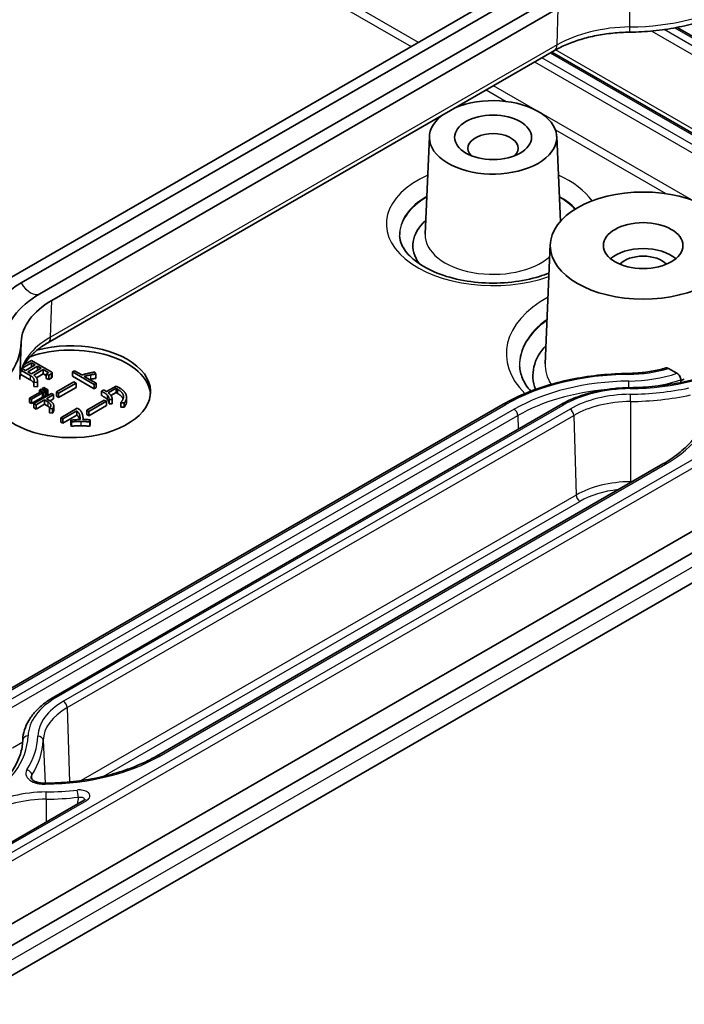
# Model space of a CAD drawing. Units: millimetres. Extents: x 1273 to 3649, y 1006 to 1427.
# Drawn here: x 1716 to 1741, y 1126 to 1163 of the extents above; entities that cross this region are included whole.
import ezdxf

# ---------------------------------------------------------------- set-up
doc = ezdxf.new("R2010")
doc.units = ezdxf.units.MM
doc.layers.add('Visible (ISO)', color=7, linetype='Continuous', lineweight=35)
doc.layers.add('Visible Narrow (ISO)', color=7, linetype='Continuous', lineweight=25)

msp = doc.modelspace()

# ---------------------------------------------------------------- linework, layer by layer
at = {"layer": 'Visible (ISO)'}
for p, q in [((1734.4429, 1163.9743), (1715.351, 1152.9516)), ((1715.7235, 1152.7366), (1734.8154, 1163.7593)), ((1735.5225, 1163.351), (1716.4306, 1152.3283)), ((1735.9657, 1163.0951), (1716.8738, 1152.0724)), ((1746.9834, 1158.5997), (1740.4447, 1162.3748)), ((1716.7281, 1150.4798), (1735.82, 1161.5025)), ((1735.7181, 1161.4437), (1743.9372, 1156.6984)), ((1731.108, 1158.2617), (1730.9502, 1154.5745)), ((1735.9065, 1158.2617), (1736.0435, 1155.06)), ((1735.6651, 1154.1949), (1735.4725, 1149.6917)), ((1715.6646, 1149.089), (1715.7246, 1150.4904)), ((1715.8301, 1149.6546), (1716.1066, 1149.8142)), ((1716.1066, 1149.8142), (1716.855, 1149.3822)), ((1716.0573, 1149.2512), (1715.7295, 1149.4405)), ((1715.89, 1149.4351), (1715.7577, 1149.5115)), ((1715.7604, 1149.5177), (1716.1146, 1149.7223)), ((1716.251, 1149.6435), (1715.89, 1149.4351)), ((1715.9737, 1149.3868), (1716.3347, 1149.5952)), ((1716.1106, 1149.3077), (1715.9737, 1149.3868)), ((1716.4716, 1149.5162), (1716.1106, 1149.3077)), ((1716.1146, 1149.7223), (1716.251, 1149.6435)), ((1716.1146, 1149.7223), (1716.1146, 1149.5648)), ((1716.5553, 1149.4679), (1716.1943, 1149.2594)), ((1716.3347, 1149.5952), (1716.4716, 1149.5162)), ((1716.3347, 1149.5952), (1716.3347, 1149.4371)), ((1716.7409, 1149.3607), (1716.5553, 1149.4679)), ((1716.5553, 1149.4679), (1716.5553, 1149.3046)), ((1717.6602, 1149.3801), (1717.7359, 1149.4238)), ((1717.6602, 1149.3801), (1717.6602, 1149.2168)), ((1718.4728, 1148.911), (1717.6602, 1149.3801)), ((1717.7359, 1149.4238), (1718.0092, 1149.266)), ((1718.4957, 1149.3755), (1718.5295, 1149.2991)), ((1740.4361, 1149.3281), (1740.1137, 1149.5143)), ((1716.0573, 1149.0879), (1715.6889, 1149.3006)), ((1716.1983, 1148.9898), (1716.1983, 1148.8265)), ((1716.3341, 1148.9855), (1716.1983, 1148.9898)), ((1716.5553, 1149.3046), (1716.3026, 1149.1587)), ((1716.3371, 1149.0293), (1716.3371, 1148.866)), ((1716.6613, 1149.2434), (1716.5553, 1149.3046)), ((1716.6613, 1149.2968), (1716.7409, 1149.3428)), ((1716.6613, 1149.2968), (1716.6613, 1149.1335)), ((1716.7604, 1149.2575), (1716.6613, 1149.2968)), ((1716.7604, 1149.0942), (1716.6613, 1149.1335)), ((1716.8515, 1149.3101), (1716.7604, 1149.2575)), ((1716.7604, 1149.2575), (1716.7604, 1149.0942)), ((1716.8515, 1149.1468), (1716.7604, 1149.0942)), ((1716.8845, 1149.3476), (1716.8845, 1149.1843)), ((1717.0488, 1148.6235), (1717.7101, 1149.0053)), ((1718.4728, 1148.7477), (1717.6602, 1149.2168)), ((1717.7101, 1149.0053), (1717.7937, 1148.957)), ((1718.1003, 1149.2134), (1718.5484, 1148.9547)), ((1718.5295, 1149.2991), (1718.5295, 1149.1358)), ((1740.5851, 1148.9829), (1740.5819, 1149.0864)), ((1716.0386, 1148.3916), (1716.4563, 1148.6328)), ((1716.3341, 1148.8222), (1716.1983, 1148.8265)), ((1716.3341, 1148.9855), (1716.3341, 1148.8222)), ((1716.407, 1148.6963), (1716.4712, 1148.7333)), ((1716.407, 1148.6963), (1716.407, 1148.6043)), ((1716.5554, 1148.6106), (1716.407, 1148.6963)), ((1716.4563, 1148.6328), (1716.5285, 1148.5911)), ((1716.4712, 1148.7333), (1716.6196, 1148.6476)), ((1716.5096, 1148.7555), (1716.5738, 1148.7926)), ((1716.5096, 1148.7555), (1716.5096, 1148.7112)), ((1716.658, 1148.6698), (1716.5096, 1148.7555)), ((1716.6196, 1148.6476), (1716.5554, 1148.6106)), ((1716.5738, 1148.7926), (1716.7222, 1148.7069)), ((1716.6196, 1148.6476), (1716.6196, 1148.4843)), ((1716.7222, 1148.7069), (1716.658, 1148.6698)), ((1716.658, 1148.6698), (1716.658, 1148.5065)), ((1716.7222, 1148.7069), (1716.7222, 1148.5436)), ((1717.0488, 1148.6235), (1717.0488, 1148.4602)), ((1717.1325, 1148.5752), (1717.0488, 1148.6235)), ((1717.7937, 1148.957), (1717.1325, 1148.5752)), ((1717.7937, 1148.7937), (1717.1325, 1148.4119)), ((1717.7937, 1148.957), (1717.7937, 1148.7937)), ((1718.5484, 1148.9547), (1718.4728, 1148.911)), ((1718.4728, 1148.911), (1718.4728, 1148.7477)), ((1718.5484, 1148.7914), (1718.4728, 1148.7477)), ((1718.5484, 1148.9547), (1718.5484, 1148.7914)), ((1718.7485, 1148.6555), (1718.8322, 1148.7038)), ((1718.7485, 1148.6555), (1718.7485, 1148.4922)), ((1718.9382, 1148.638), (1719.3026, 1148.8484)), ((1719.2992, 1148.763), (1719.0029, 1148.592)), ((1719.2992, 1148.763), (1719.2992, 1148.5997)), ((1719.3525, 1148.7323), (1719.2992, 1148.763)), ((1719.3026, 1148.8484), (1719.4281, 1148.7759)), ((1716.1108, 1148.3499), (1716.0386, 1148.3916)), ((1716.0386, 1148.3916), (1716.0386, 1148.2283)), ((1716.5285, 1148.5911), (1716.1108, 1148.3499)), ((1716.5285, 1148.4278), (1716.1108, 1148.1866)), ((1716.1108, 1148.3499), (1716.1108, 1148.1866)), ((1716.2019, 1148.1914), (1716.8591, 1148.5709)), ((1716.5967, 1148.3234), (1716.285, 1148.1435)), ((1716.5285, 1148.5911), (1716.5285, 1148.4278)), ((1716.5554, 1148.4473), (1716.5285, 1148.4628)), ((1716.5554, 1148.6106), (1716.5554, 1148.4473)), ((1716.6196, 1148.4843), (1716.5554, 1148.4473)), ((1716.5967, 1148.3234), (1716.5967, 1148.1601)), ((1716.7222, 1148.251), (1716.5967, 1148.3234)), ((1716.658, 1148.5065), (1716.6196, 1148.5287)), ((1716.7222, 1148.5436), (1716.658, 1148.5065)), ((1716.9422, 1148.5229), (1716.6729, 1148.3674)), ((1716.6729, 1148.3674), (1716.7984, 1148.295)), ((1716.9422, 1148.3596), (1716.8141, 1148.2856)), ((1716.8591, 1148.5709), (1716.9422, 1148.5229)), ((1716.9422, 1148.5229), (1716.9422, 1148.3596)), ((1717.1325, 1148.4119), (1717.0488, 1148.4602)), ((1717.1325, 1148.5752), (1717.1325, 1148.4119)), ((1718.1904, 1147.9383), (1718.8517, 1148.32)), ((1718.9353, 1148.2717), (1718.2741, 1147.89)), ((1718.8517, 1148.32), (1718.9353, 1148.2717)), ((1718.9353, 1148.2717), (1718.9353, 1148.1084)), ((1719.0333, 1148.3462), (1719.0333, 1148.1829)), ((1719.1548, 1148.3462), (1719.0333, 1148.3462)), ((1719.2992, 1148.5997), (1719.1047, 1148.4874)), ((1719.1548, 1148.3462), (1719.1548, 1148.1829)), ((1719.3525, 1148.569), (1719.2992, 1148.5997)), ((1719.6935, 1148.4243), (1719.6935, 1148.261)), ((1714.7965, 1137.139), (1733.8884, 1148.1617)), ((1716.1108, 1148.1866), (1716.0386, 1148.2283)), ((1716.285, 1148.1435), (1716.2019, 1148.1914)), ((1716.2019, 1148.1914), (1716.2019, 1148.0281)), ((1716.285, 1147.9802), (1716.2019, 1148.0281)), ((1716.5967, 1148.1601), (1716.285, 1147.9802)), ((1716.285, 1148.1435), (1716.285, 1147.9802)), ((1716.7222, 1148.0877), (1716.5967, 1148.1601)), ((1716.7829, 1148.0055), (1716.7829, 1147.8422)), ((1716.9044, 1147.9923), (1716.7829, 1148.0055)), ((1716.9044, 1147.9923), (1716.9044, 1147.829)), ((1716.9485, 1148.1067), (1716.9485, 1147.9434)), ((1736.0467, 1148.1403), (1716.9548, 1137.1176)), ((1717.21, 1147.6534), (1717.8334, 1148.0134)), ((1717.8219, 1147.9101), (1717.2936, 1147.6051)), ((1717.8219, 1147.9101), (1717.8219, 1147.7468)), ((1717.8334, 1148.0134), (1717.9211, 1147.9627)), ((1718.1904, 1147.9383), (1718.1904, 1147.775)), ((1718.2741, 1147.89), (1718.1904, 1147.9383)), ((1718.9353, 1148.1084), (1718.2741, 1147.7267)), ((1718.2741, 1147.89), (1718.2741, 1147.7267)), ((1719.1548, 1148.1829), (1719.0333, 1148.1829)), ((1719.474, 1148.2188), (1719.474, 1148.0555)), ((1719.6069, 1148.2122), (1719.474, 1148.2188)), ((1719.6069, 1148.0489), (1719.474, 1148.0555)), ((1719.6069, 1148.2122), (1719.6069, 1148.0489)), ((1713.6978, 1126.7864), (1749.7811, 1147.6191)), ((1716.9044, 1147.829), (1716.7829, 1147.8422)), ((1717.21, 1147.6534), (1717.21, 1147.4901)), ((1717.2936, 1147.6051), (1717.21, 1147.6534)), ((1717.8219, 1147.7468), (1717.2936, 1147.4418)), ((1717.2936, 1147.6051), (1717.2936, 1147.4418)), ((1717.5979, 1147.5571), (1717.5979, 1147.3938)), ((1717.6134, 1147.4913), (1717.5979, 1147.5571)), ((1718.0527, 1147.6337), (1718.0527, 1147.5853)), ((1718.2741, 1147.7267), (1718.1904, 1147.775)), ((1718.3233, 1147.5724), (1718.3044, 1147.4913)), ((1718.3233, 1147.5724), (1718.3233, 1147.4091)), ((1717.2936, 1147.4418), (1717.21, 1147.4901)), ((1717.6134, 1147.328), (1717.5979, 1147.3938)), ((1717.6134, 1147.4913), (1717.6134, 1147.328)), ((1718.3044, 1147.4913), (1718.3044, 1147.328)), ((1718.3233, 1147.4091), (1718.3044, 1147.328)), ((1714.5567, 1128.0987), (1747.508, 1147.1232)), ((1713.4874, 1125.5295), (1749.1175, 1146.1005)), ((1739.9078, 1145.9111), (1720.8159, 1134.8884)), ((1715.7821, 1135.5081), (1715.7793, 1135.4443)), ((1718.0928, 1133.2307), (1714.2344, 1131.003))]:
    msp.add_line(p, q, dxfattribs=at)
for centre, major_axis, start_param, end_param in [((1733.5072, 1158.2275), (2.4, 0), 2.4985069, 8.4970674), ((1733.5072, 1157.8193), (-0.95, 0), 2.59354, 6.8312379), ((1733.5072, 1154.145), (-3.0219, 0), 5.707443, 6.6872125), ((1733.5072, 1154.145), (3.0219, 0), 0.5646577, 0.5757423), ((1739.1641, 1153.1652), (-1.5, 0), 3.7428569, 5.6819211), ((1739.1641, 1153.1652), (1.0065, 0), 0.501749, 2.6398436), ((1719.6479, 1150.4708), (-5.55, 0), 5.4977871, 6.2647812), ((1719.6479, 1150.4708), (-4.55, 0), 5.4977871, 6.2647812), ((1719.6479, 1150.4708), (-3.9232, 0), 5.4977871, 6.2647812), ((1709.6496, 1150.577), (6.0768, 0), 5.4977871, 6.2647812), ((1717.5973, 1148.6337), (3, 0), 3.7471244, 8.2950867), ((1717.5973, 1148.4704), (3, 0), 0.0471579, 2.1109028), ((1739.1641, 1149.246), (-4.1568, 0), 5.7903095, 6.5032813), ((1738.5558, 1150.3645), (3.0524, 0), 5.4387828, 5.4977871)]:
    msp.add_ellipse(centre, major_axis=major_axis, ratio=0.5773503, start_param=start_param, end_param=end_param, dxfattribs=at)
for centre, major_axis in [((1733.5072, 1158.2275), (-1.45, 0)), ((1739.1641, 1154.145), (-3.5, 0)), ((1739.1641, 1154.145), (-1.5, 0))]:
    msp.add_ellipse(centre, major_axis=major_axis, ratio=0.5773503, dxfattribs=at)
for points, knots in [([(1738.6626, 1162.1932), (1738.9595, 1162.1964), (1739.2559, 1162.2127), (1739.8418, 1162.2714), (1740.1312, 1162.3137), (1740.6969, 1162.4239), (1740.9732, 1162.4916), (1741.507, 1162.6515), (1741.7644, 1162.7436), (1742.2551, 1162.9511), (1742.4883, 1163.0663), (1742.707, 1163.1926)], [3.94539497, 3.94539497, 3.94539497, 3.94539497, 4.09879377, 4.09879377, 4.25219258, 4.25219258, 4.40559138, 4.40559138, 4.55899018, 4.55899018, 4.71238898, 4.71238898, 4.71238898, 4.71238898]), ([(1735.82, 1161.5025), (1735.9629, 1161.5851), (1736.119, 1161.6625), (1736.4534, 1161.8039), (1736.6318, 1161.8678), (1737.0058, 1161.9799), (1737.2014, 1162.0279), (1737.6047, 1162.1064), (1737.8124, 1162.1369), (1738.2341, 1162.1791), (1738.4482, 1162.1909), (1738.6626, 1162.1932)], [4.71238898, 4.71238898, 4.71238898, 4.71238898, 4.86578778, 4.86578778, 5.01918658, 5.01918658, 5.17258539, 5.17258539, 5.32598419, 5.32598419, 5.47938299, 5.47938299, 5.47938299, 5.47938299]), ([(1735.6188, 1153.1111), (1735.5024, 1153.0643), (1735.3803, 1153.0212), (1734.9307, 1152.8826), (1734.5771, 1152.8101), (1733.8412, 1152.7285), (1733.4587, 1152.7201), (1732.7083, 1152.7695), (1732.3405, 1152.8275), (1731.6621, 1153.0013), (1731.3512, 1153.1167), (1730.8199, 1153.3851), (1730.5986, 1153.5376), (1730.258, 1153.8549), (1730.1403, 1154.0185), (1730.0168, 1154.292), (1729.9903, 1154.4054), (1729.9855, 1154.5173)], [1.7481292, 1.7481292, 1.7481292, 1.7481292, 1.8660996, 1.8660996, 2.166369, 2.166369, 2.4698999, 2.4698999, 2.7738161, 2.7738161, 3.0750965, 3.0750965, 3.3720029, 3.3720029, 3.6720207, 3.6720207, 3.9022956, 3.9022956, 3.9022956, 3.9022956]), ([(1715.667, 1149.1451), (1715.6721, 1149.226), (1715.687, 1149.3073), (1715.7404, 1149.4799), (1715.7809, 1149.5715), (1715.8908, 1149.7574), (1715.9603, 1149.8516), (1716.1294, 1150.0387), (1716.2292, 1150.1315), (1716.4576, 1150.3112), (1716.5863, 1150.398), (1716.7281, 1150.4798)], [3.9631958, 3.9631958, 3.9631958, 3.9631958, 4.10382663, 4.10382663, 4.25596722, 4.25596722, 4.4081078, 4.4081078, 4.56024839, 4.56024839, 4.71238898, 4.71238898, 4.71238898, 4.71238898]), ([(1742.9338, 1149.8303), (1742.7125, 1149.7026), (1742.4733, 1149.5841), (1741.9649, 1149.3692), (1741.6957, 1149.2728), (1741.1341, 1149.1045), (1740.8415, 1149.0327), (1740.2403, 1148.9157), (1739.9316, 1148.8704), (1739.3054, 1148.8077), (1738.9881, 1148.7902), (1738.6702, 1148.7868)], [1.57079633, 1.57079633, 1.57079633, 1.57079633, 1.72419513, 1.72419513, 1.87759393, 1.87759393, 2.03099273, 2.03099273, 2.18439153, 2.18439153, 2.33779033, 2.33779033, 2.33779033, 2.33779033]), ([(1734.9256, 1148.654), (1734.7878, 1148.8138), (1734.6863, 1148.9755), (1734.5497, 1149.2928), (1734.5143, 1149.448), (1734.5077, 1149.6021)], [3.46518879, 3.46518879, 3.46518879, 3.46518879, 3.68346734, 3.68346734, 3.90229559, 3.90229559, 3.90229559, 3.90229559]), ([(1738.614, 1149.3241), (1738.712, 1149.3251), (1738.81, 1149.3288), (1739.0047, 1149.3414), (1739.1016, 1149.3503), (1739.2933, 1149.3732), (1739.3881, 1149.3872), (1739.5749, 1149.4202), (1739.6669, 1149.4393), (1739.8472, 1149.482), (1739.9354, 1149.5058), (1740.0214, 1149.5319)], [3.94539497, 3.94539497, 3.94539497, 3.94539497, 4.03831708, 4.03831708, 4.13123919, 4.13123919, 4.2241613, 4.2241613, 4.31708341, 4.31708341, 4.41000552, 4.41000552, 4.41000552, 4.41000552]), ([(1740.1137, 1149.5143), (1740.0952, 1149.525), (1740.0734, 1149.5327), (1740.0446, 1149.5359), (1740.0323, 1149.5348), (1740.0215, 1149.5317)], [0.030236151, 0.030236151, 0.030236151, 0.030236151, 0.038081132, 0.038081132, 0.04340158, 0.04340158, 0.04340158, 0.04340158]), ([(1733.8884, 1148.1617), (1734.139, 1148.3064), (1734.408, 1148.4394), (1734.9766, 1148.6798), (1735.2762, 1148.7871), (1735.8994, 1148.9738), (1736.2229, 1149.0531), (1736.8865, 1149.1823), (1737.2266, 1149.2321), (1737.9156, 1149.3012), (1738.2646, 1149.3204), (1738.614, 1149.3241)], [4.71238898, 4.71238898, 4.71238898, 4.71238898, 4.86578778, 4.86578778, 5.01918658, 5.01918658, 5.17258539, 5.17258539, 5.32598419, 5.32598419, 5.47938299, 5.47938299, 5.47938299, 5.47938299]), ([(1740.5819, 1149.0864), (1740.5813, 1149.1053), (1740.5772, 1149.1285), (1740.5643, 1149.1713), (1740.5525, 1149.1982), (1740.5272, 1149.2415), (1740.5092, 1149.2654), (1740.4758, 1149.3004), (1740.4543, 1149.3176), (1740.4361, 1149.3281)], [0.000687408, 0.000687408, 0.000687408, 0.000687408, 0.007332502, 0.007332502, 0.01477729, 0.01477729, 0.022367755, 0.022367755, 0.030094866, 0.030094866, 0.030094866, 0.030094866]), ([(1738.6702, 1148.7868), (1738.4768, 1148.7848), (1738.2837, 1148.7741), (1737.9022, 1148.7359), (1737.7138, 1148.7083), (1737.346, 1148.6367), (1737.1666, 1148.5927), (1736.8205, 1148.4891), (1736.6539, 1148.4294), (1736.3371, 1148.2955), (1736.187, 1148.2213), (1736.0467, 1148.1403)], [0.80380232, 0.80380232, 0.80380232, 0.80380232, 0.95720112, 0.95720112, 1.11059992, 1.11059992, 1.26399872, 1.26399872, 1.41739753, 1.41739753, 1.57079633, 1.57079633, 1.57079633, 1.57079633]), ([(1741.62, 1148.1865), (1741.613, 1148.0228), (1741.5844, 1147.8591), (1741.4837, 1147.5337), (1741.4115, 1147.372), (1741.2233, 1147.0538), (1741.1074, 1146.8973), (1740.8332, 1146.5941), (1740.675, 1146.4473), (1740.3195, 1146.1677), (1740.1222, 1146.0349), (1739.9078, 1145.9111)], [0.81009339, 0.81009339, 0.81009339, 0.81009339, 0.96223397, 0.96223397, 1.11437456, 1.11437456, 1.26651515, 1.26651515, 1.41865574, 1.41865574, 1.57079633, 1.57079633, 1.57079633, 1.57079633]), ([(1716.9548, 1137.1176), (1716.8157, 1137.0373), (1716.6863, 1136.9503), (1716.45, 1136.7644), (1716.343, 1136.6655), (1716.1544, 1136.4569), (1716.0727, 1136.3472), (1715.9378, 1136.1189), (1715.8845, 1136.0003), (1715.8093, 1135.7573), (1715.7874, 1135.633), (1715.7821, 1135.5081)], [1.57079633, 1.57079633, 1.57079633, 1.57079633, 1.72293691, 1.72293691, 1.8750775, 1.8750775, 2.02721809, 2.02721809, 2.17935868, 2.17935868, 2.33149927, 2.33149927, 2.33149927, 2.33149927]), ([(1715.7807, 1135.4718), (1715.7735, 1135.3039), (1715.7442, 1135.1362), (1715.641, 1134.8027), (1715.567, 1134.637), (1715.3743, 1134.3111), (1715.2556, 1134.1509), (1714.9748, 1133.8404), (1714.8128, 1133.6901), (1714.449, 1133.4039), (1714.2471, 1133.2681), (1714.0276, 1133.1413)], [0.81009339, 0.81009339, 0.81009339, 0.81009339, 0.96223397, 0.96223397, 1.11437456, 1.11437456, 1.26651515, 1.26651515, 1.41865574, 1.41865574, 1.57079633, 1.57079633, 1.57079633, 1.57079633]), ([(1720.8159, 1134.8884), (1720.5996, 1134.7636), (1720.3659, 1134.6478), (1719.869, 1134.4378), (1719.606, 1134.3435), (1719.0569, 1134.179), (1718.771, 1134.1089), (1718.1833, 1133.9945), (1717.8815, 1133.9502), (1717.2695, 1133.8889), (1716.9592, 1133.8718), (1716.6485, 1133.8685)], [1.57079633, 1.57079633, 1.57079633, 1.57079633, 1.72419513, 1.72419513, 1.87759393, 1.87759393, 2.03099273, 2.03099273, 2.18439153, 2.18439153, 2.33779033, 2.33779033, 2.33779033, 2.33779033]), ([(1716.0925, 1134.0694), (1716.0929, 1134.0633), (1716.0945, 1134.0548), (1716.1127, 1134.026), (1716.1289, 1134.0072), (1716.177, 1133.9704), (1716.2056, 1133.953), (1716.2757, 1133.9209), (1716.3177, 1133.9062), (1716.4104, 1133.8832), (1716.4619, 1133.8749), (1716.5462, 1133.8684), (1716.5776, 1133.8675), (1716.6088, 1133.868)], [0.02720669, 0.02720669, 0.02720669, 0.02720669, 0.04892851, 0.04892851, 0.06949294, 0.06949294, 0.08716039, 0.08716039, 0.10547773, 0.10547773, 0.12462669, 0.12462669, 0.13581582, 0.13581582, 0.13581582, 0.13581582]), ([(1716.6485, 1133.8685), (1716.6459, 1133.8685), (1716.6432, 1133.8685), (1716.6379, 1133.8684), (1716.6353, 1133.8684), (1716.63, 1133.8683), (1716.6273, 1133.8683), (1716.622, 1133.8682), (1716.6194, 1133.8682), (1716.6141, 1133.8681), (1716.6114, 1133.868), (1716.6088, 1133.868)], [0.803802319, 0.803802319, 0.803802319, 0.803802319, 0.805829148, 0.805829148, 0.807855977, 0.807855977, 0.809882805, 0.809882805, 0.811909634, 0.811909634, 0.813936463, 0.813936463, 0.813936463, 0.813936463]), ([(1718.0928, 1133.2307), (1718.0992, 1133.2344), (1718.1044, 1133.238), (1718.1123, 1133.244), (1718.1149, 1133.2465), (1718.1174, 1133.2491), (1718.1178, 1133.2497), (1718.1178, 1133.2497)], [0, 0, 0, 0, 0.005705017, 0.005705017, 0.011410035, 0.011410035, 0.015405399, 0.015405399, 0.015405399, 0.015405399])]:
    msp.add_open_spline(points, degree=3, knots=knots, dxfattribs=at)
for points in [[(1716.7409, 1149.3428), (1716.7564, 1149.3517), (1716.7409, 1149.3607)], [(1716.855, 1149.3822), (1716.9157, 1149.3471), (1716.8515, 1149.3101)], [(1718.0092, 1149.266), (1718.2791, 1149.3431), (1718.4957, 1149.3755)], [(1716.1983, 1148.9898), (1716.255, 1149.137), (1716.0573, 1149.2512)], [(1716.1983, 1148.9512), (1716.1669, 1149.0246), (1716.0573, 1149.0879)], [(1716.1943, 1149.2594), (1716.3576, 1149.1652), (1716.3341, 1148.9855)], [(1716.8845, 1149.1843), (1716.8845, 1149.1658), (1716.8515, 1149.1468)], [(1718.3289, 1149.266), (1718.1994, 1149.2395), (1718.1003, 1149.2134)], [(1718.3289, 1149.1027), (1718.3152, 1149.0999), (1718.3018, 1149.0971)], [(1718.5295, 1149.2991), (1718.4573, 1149.2924), (1718.3289, 1149.266)], [(1718.5295, 1149.1358), (1718.4573, 1149.1291), (1718.3289, 1149.1027)], [(1716.3371, 1148.866), (1716.3371, 1148.8448), (1716.3341, 1148.8222)], [(1718.9611, 1148.5109), (1718.8964, 1148.5741), (1718.7485, 1148.6555)], [(1718.8322, 1148.7038), (1718.8929, 1148.6687), (1718.9382, 1148.638)], [(1719.5725, 1148.4954), (1719.5427, 1148.6224), (1719.3525, 1148.7323)], [(1719.4281, 1148.7759), (1719.6447, 1148.6509), (1719.6825, 1148.4974)], [(1716.8328, 1148.1435), (1716.8133, 1148.1984), (1716.7222, 1148.251)], [(1716.7984, 1148.295), (1717.0299, 1148.1613), (1716.9044, 1147.9923)], [(1718.9611, 1148.3476), (1718.8964, 1148.4108), (1718.7485, 1148.4922)], [(1719.0333, 1148.3462), (1719.0367, 1148.4362), (1718.9611, 1148.5109)], [(1719.0333, 1148.1984), (1719.0302, 1148.2794), (1718.9611, 1148.3476)], [(1719.0029, 1148.592), (1719.1548, 1148.4692), (1719.1548, 1148.3462)], [(1719.5617, 1148.3656), (1719.5174, 1148.4738), (1719.3525, 1148.569)], [(1719.474, 1148.2188), (1719.5989, 1148.3703), (1719.5725, 1148.4954)], [(1719.6825, 1148.4974), (1719.7244, 1148.3594), (1719.6069, 1148.2122)], [(1719.6935, 1148.261), (1719.6935, 1148.1575), (1719.6069, 1148.0489)], [(1716.8021, 1148.0277), (1716.7735, 1148.0581), (1716.7222, 1148.0877)], [(1716.7829, 1148.0055), (1716.8551, 1148.0823), (1716.8328, 1148.1435)], [(1716.9485, 1147.9434), (1716.9485, 1147.8884), (1716.9044, 1147.829)], [(1717.94, 1147.5833), (1717.9549, 1147.8069), (1717.8219, 1147.9101)], [(1717.9211, 1147.9627), (1717.9967, 1147.888), (1718.0271, 1147.7871)], [(1717.5979, 1147.5571), (1717.7308, 1147.581), (1717.94, 1147.5833)], [(1717.9698, 1147.5131), (1717.7687, 1147.5155), (1717.6134, 1147.4913)], [(1717.9274, 1147.5831), (1717.9004, 1147.6859), (1717.8219, 1147.7468)], [(1718.3044, 1147.4913), (1718.1526, 1147.5128), (1717.9698, 1147.5131)], [(1718.0271, 1147.7871), (1718.0609, 1147.6842), (1718.05, 1147.5853)], [(1718.05, 1147.5853), (1718.2248, 1147.5856), (1718.3233, 1147.5724)], [(1717.9698, 1147.3498), (1717.7687, 1147.3522), (1717.6134, 1147.328)], [(1718.3044, 1147.328), (1718.1526, 1147.3495), (1717.9698, 1147.3498)]]:
    msp.add_open_spline(points, degree=2, dxfattribs=at)
at = {"layer": 'Visible Narrow (ISO)'}
for p, q in [((1730.695, 1161.8105), (1714.773, 1171.0031)), ((1714.787, 1170.6742), (1730.4172, 1161.6501)), ((1738.6665, 1162.3905), (1738.6676, 1163.7582)), ((1735.9233, 1161.7173), (1735.9657, 1163.0951)), ((1740.3569, 1162.3579), (1746.8834, 1158.5898)), ((1739.4896, 1162.2363), (1745.5437, 1158.7409)), ((1745.6851, 1158.9801), (1739.9508, 1162.2908)), ((1735.9233, 1161.7173), (1716.8314, 1150.6946)), ((1735.6595, 1161.4099), (1743.8372, 1156.6885)), ((1745.4616, 1155.9792), (1735.8577, 1161.524)), ((1735.0712, 1161.0703), (1743.3854, 1156.2701)), ((1743.5267, 1156.5093), (1735.349, 1161.2307)), ((1735.1801, 1159.221), (1733.5242, 1160.1771)), ((1733.2464, 1160.0167), (1733.9956, 1159.5842)), ((1740.98, 1155.8725), (1735.2281, 1159.1934)), ((1735.857, 1158.5094), (1740.0236, 1156.1039)), ((1716.8314, 1150.6946), (1716.8738, 1152.0724)), ((1747.0232, 1149.536), (1714.6202, 1130.8281)), ((1716.7409, 1149.3607), (1716.7409, 1149.3428)), ((1714.7615, 1130.5889), (1747.1646, 1149.2968)), ((1716.0573, 1149.2512), (1716.0573, 1149.0879)), ((1716.8515, 1149.3101), (1716.8515, 1149.1468)), ((1718.3289, 1149.266), (1718.3289, 1149.1027)), ((1719.3525, 1148.7323), (1719.3525, 1148.569)), ((1716.7222, 1148.251), (1716.7222, 1148.0877)), ((1718.9611, 1148.5109), (1718.9611, 1148.3476)), ((1719.5725, 1148.4954), (1719.5725, 1148.405)), ((1738.6828, 1148.264), (1738.6851, 1145.2404)), ((1714.8965, 1137.1291), (1733.9884, 1148.1518)), ((1734.2989, 1147.9725), (1715.207, 1136.9498)), ((1716.8328, 1148.1435), (1716.8328, 1148.0821)), ((1717.0548, 1137.1077), (1736.1467, 1148.1304)), ((1736.4078, 1147.9796), (1717.316, 1136.9569)), ((1715.3483, 1136.7106), (1734.4402, 1147.7333)), ((1717.4573, 1136.7177), (1736.5492, 1147.7404)), ((1717.9698, 1147.5131), (1717.9698, 1147.3498)), ((1734.4402, 1147.7333), (1734.4554, 1147.2215)), ((1736.5492, 1147.7404), (1736.6384, 1144.7381)), ((1749.53, 1146.9355), (1713.8998, 1126.3645)), ((1720.9159, 1134.8785), (1740.0078, 1145.9012)), ((1736.6384, 1144.7381), (1717.9861, 1133.9692)), ((1718.8063, 1134.1219), (1736.7798, 1144.4989)), ((1717.4573, 1136.7177), (1717.5406, 1133.9161)), ((1715.7776, 1135.4167), (1715.3934, 1135.1949)), ((1715.7815, 1135.494), (1715.7797, 1135.4502)), ((1716.5504, 1135.4859), (1716.6196, 1133.8682)), ((1714.3344, 1130.9931), (1718.1928, 1133.2208)), ((1716.6637, 1133.2651), (1716.6643, 1132.406))]:
    msp.add_line(p, q, dxfattribs=at)
for centre, major_axis, ratio, start_param, end_param in [((1738.5558, 1165.8637), (-6.0169, 0), 0.5773503, 1.5892005, 2.3561945), ((1738.7398, 1160.0912), (-3.9831, 0), 0.5773503, 4.7307931, 5.4977871), ((1738.6573, 1162.6932), (0.0053, -0.5), 0.0150261, 0, 0.9203302), ((1735.57, 1161.9356), (0.25, -0.433), 0.5773503, 0, 0.7504916), ((1733.5072, 1154.9615), (-4.0225, 0), 0.5773503, 5.3710059, 8.4050153), ((1733.5072, 1154.9615), (4.0225, 0), 0.5773503, 0.3840839, 0.9121794), ((1733.5072, 1154.5675), (-3.5228, 0), 0.5773503, 5.4997512, 6.3078805), ((1733.5072, 1154.539), (-3.5216, 0), 0.5773503, 5.5006196, 6.3002945), ((1733.5072, 1154.5675), (3.5228, 0), 0.5773503, 0.4918923, 0.7834341), ((1733.5072, 1154.539), (-3.5216, 0), 0.5773503, 3.6434453, 3.9241584), ((1733.5072, 1154.538), (-2.5578, 0), 0.5773503, 6.2584901, 8.8436475), ((1716.077, 1152.9611), (0.3625, -0.6279), 0.5773503, 4.7367744, 6.2587999), ((1739.1641, 1150.0625), (-5.1574, 0), 0.5773503, 5.4807269, 6.8100169), ((1739.1641, 1149.6685), (-4.6578, 0), 0.5773503, 5.6026565, 6.3078805), ((1739.1641, 1149.64), (-4.6565, 0), 0.5773503, 5.6034262, 6.3022642), ((1719.6479, 1149.0685), (-3.9831, 0), 0.5773503, 5.4977871, 6.248522), ((1716.4781, 1150.9129), (0.25, -0.433), 0.5773503, 0, 0.7504916), ((1738.5558, 1152.4058), (6.3328, 0), 0.5773503, 4.7307931, 5.4977871), ((1739.1641, 1149.639), (-3.6927, 0), 0.5773503, 6.2584901, 6.6315063), ((1738.5558, 1151.181), (3.2804, 0), 0.5773503, 4.7307931, 5.207249), ((1738.7398, 1145.4085), (6.7196, 0), 0.5773503, 1.5892005, 2.3561945), ((1738.7398, 1145.4085), (-6.2804, 0), 0.5773503, 4.7307931, 5.4977871), ((1738.6162, 1149.1241), (-0.0021, 0.2), 0.0150261, 5.6676258, 6.2831853), ((1738.5558, 1151.181), (-3.7196, 0), 0.5773503, 1.5892005, 2.1007781), ((1738.6242, 1148.8706), (0.0021, -0.2), 0.0150261, 1.1351558, 2.5260331), ((1738.5558, 1151.0234), (3.9194, 0), 0.5773503, 4.9589059, 5.2556642), ((1738.7398, 1145.2509), (6.0806, 0), 0.5773503, 1.7242604, 2.3561945), ((1738.7398, 1146.6333), (3.6672, 0), 0.5773503, 1.5892005, 2.3561945), ((1738.6723, 1148.5868), (-0.0021, 0.2), 0.0150261, 5.6676258, 6.2831853), ((1738.5558, 1152.4058), (-6.7021, 0), 0.5773503, 1.5892005, 1.9248911), ((1738.7398, 1146.6333), (-3.2979, 0), 0.5773503, 4.7307931, 5.4977871), ((1738.7398, 1146.4757), (3.098, 0), 0.5773503, 1.5892005, 2.3561945), ((1738.6791, 1148.3737), (-0.0021, 0.2), 0.0150261, 4.131736, 5.6676258), ((1738.5558, 1152.2482), (6.902, 0), 0.5773503, 4.7307931, 5.0664838), ((1735.6285, 1148.4295), (6.1931, 0), 0.5773503, 5.4977871, 6.2647812), ((1733.9884, 1147.9885), (-0.1, 0.1732), 0.5773503, 5.4977871, 6.2831853), ((1734.2989, 1147.8092), (0.1, -0.1732), 0.5773503, 0.8203047, 2.3561945), ((1736.1467, 1147.9671), (-0.1, 0.1732), 0.5773503, 5.4977871, 6.2831853), ((1736.4078, 1147.8163), (-0.1, 0.1732), 0.5773503, 3.9618974, 5.4977871), ((1740.0078, 1145.7379), (-0.1, 0.1732), 0.5773503, 5.4977871, 6.2831853), ((1738.7398, 1143.5249), (-2.9718, 0), 0.5773503, 4.7307931, 5.4977871), ((1738.7398, 1143.3673), (2.7719, 0), 0.5773503, 1.7574242, 2.3561945), ((1738.5558, 1149.2974), (-7.0282, 0), 0.5773503, 1.5892005, 1.5980627), ((1738.6888, 1145.1307), (0.0021, -0.2), 0.0150261, 4.131736, 4.3299271), ((1736.7798, 1144.6622), (0.1, -0.1732), 0.5773503, 3.9618974, 5.4977871), ((1719.6479, 1135.6106), (-3.6672, 0), 0.5773503, 5.4977871, 6.2647812), ((1717.0548, 1136.9444), (-0.1, 0.1732), 0.5773503, 5.4977871, 6.2831853), ((1719.6479, 1135.6106), (-3.2979, 0), 0.5773503, 5.4977871, 6.2647812), ((1717.316, 1136.7936), (-0.1, 0.1732), 0.5773503, 3.9618974, 5.4977871), ((1719.6479, 1135.453), (-3.098, 0), 0.5773503, 5.4977871, 6.2647812), ((1709.6496, 1135.7168), (6.3328, 0), 0.5773503, 5.4977871, 6.2647812), ((1715.9814, 1135.4862), (-0.1999, 0.0064), 0.8163583, 4.738409, 6.2742988), ((1709.6496, 1135.7168), (6.7021, 0), 0.5773503, 5.9290905, 6.2647812), ((1716.3506, 1135.4823), (0.1999, -0.0064), 0.8163583, 0.0609266, 1.5968164), ((1709.6496, 1135.5592), (6.1329, 0), 0.5773503, 6.2584901, 6.2647812), ((1719.6479, 1135.453), (-3.8671, 0), 0.5773503, 6.2584901, 6.2647812), ((1709.6496, 1135.5592), (6.902, 0), 0.5773503, 5.9290905, 6.2647812), ((1716.5367, 1137.4068), (6.1931, 0), 0.5773503, 4.7307931, 5.4977871), ((1720.9159, 1134.7152), (-0.1, 0.1732), 0.5773503, 5.4977871, 6.2831853), ((1715.9359, 1134.2118), (-0.1684, 0.1078), 0.7658417, 3.6324104, 5.1683001), ((1716.6121, 1133.668), (-0.0033, 0.2), 0.0232983, 5.6675133, 6.2831849), ((1716.7207, 1131.6343), (3.8069, 0), 0.5773503, 1.5892005, 1.5993346), ((1716.6506, 1133.6685), (-0.0021, 0.2), 0.0150261, 5.6676258, 6.2831853), ((1716.7207, 1131.6343), (-3.2979, 0), 0.5773503, 4.7307931, 5.4977871), ((1716.5367, 1137.4068), (-6.7021, 0), 0.5773503, 1.5892005, 1.7654161), ((1716.66, 1133.3747), (0.0021, -0.2), 0.0150261, 0.9901434, 2.5260331), ((1717.8328, 1133.4471), (0.0226, -0.1987), 0.1579051, 0.9812105, 2.5171002), ((1716.7207, 1131.4767), (3.098, 0), 0.5773503, 1.5892005, 2.3561945), ((1716.5367, 1137.2492), (6.902, 0), 0.5773503, 4.7307931, 4.9070087), ((1718.1928, 1133.0575), (-0.1, 0.1732), 0.5773503, 5.4977871, 6.2831853)]:
    msp.add_ellipse(centre, major_axis=major_axis, ratio=ratio, start_param=start_param, end_param=end_param, dxfattribs=at)
for points, knots in [([(1715.9359, 1134.3751), (1715.8864, 1134.2977), (1715.879, 1134.2106), (1715.9497, 1134.0584), (1716.0182, 1133.9924), (1716.1924, 1133.8972), (1716.2938, 1133.8639), (1716.4705, 1133.8352), (1716.542, 1133.8302), (1716.6121, 1133.8313)], [0, 0, 0, 0, 0.04286898, 0.04286898, 0.08110336, 0.08110336, 0.11477257, 0.11477257, 0.13581582, 0.13581582, 0.13581582, 0.13581582]), ([(1718.1928, 1133.2208), (1718.2113, 1133.2315), (1718.2281, 1133.2433), (1718.2663, 1133.2761), (1718.284, 1133.2983), (1718.3106, 1133.3521), (1718.3146, 1133.3841), (1718.2979, 1133.4562), (1718.2692, 1133.4953), (1718.1675, 1133.5693), (1718.0844, 1133.5989), (1717.9411, 1133.6163), (1717.8857, 1133.6165), (1717.8328, 1133.6104)], [0, 0, 0, 0, 0.00783459, 0.00783459, 0.02036993, 0.02036993, 0.03666588, 0.03666588, 0.0578506, 0.0578506, 0.08539075, 0.08539075, 0.10157465, 0.10157465, 0.10157465, 0.10157465]), ([(1717.8715, 1133.3396), (1717.8982, 1133.3452), (1717.9262, 1133.3476), (1717.9986, 1133.3445), (1718.0405, 1133.3322), (1718.0915, 1133.2967), (1718.1058, 1133.2768), (1718.1112, 1133.2514), (1718.1117, 1133.2476), (1718.1119, 1133.2438)], [-0.101574647, -0.101574647, -0.101574647, -0.101574647, -0.085390749, -0.085390749, -0.057850603, -0.057850603, -0.036665875, -0.036665875, -0.03299321, -0.03299321, -0.03299321, -0.03299321])]:
    msp.add_open_spline(points, degree=3, knots=knots, dxfattribs=at)
for points in [[(1716.0927, 1134.0695), (1716.0905, 1134.1065), (1716.1009, 1134.1435), (1716.1234, 1134.1775)], [(1716.1341, 1134.0048), (1716.1306, 1134.0623), (1716.127, 1134.1199), (1716.1234, 1134.1775)], [(1717.8715, 1133.3396), (1717.8612, 1133.2548), (1717.851, 1133.17), (1717.8408, 1133.0852)]]:
    msp.add_open_spline(points, degree=3, dxfattribs=at)

doc.saveas('drawing.dxf')
